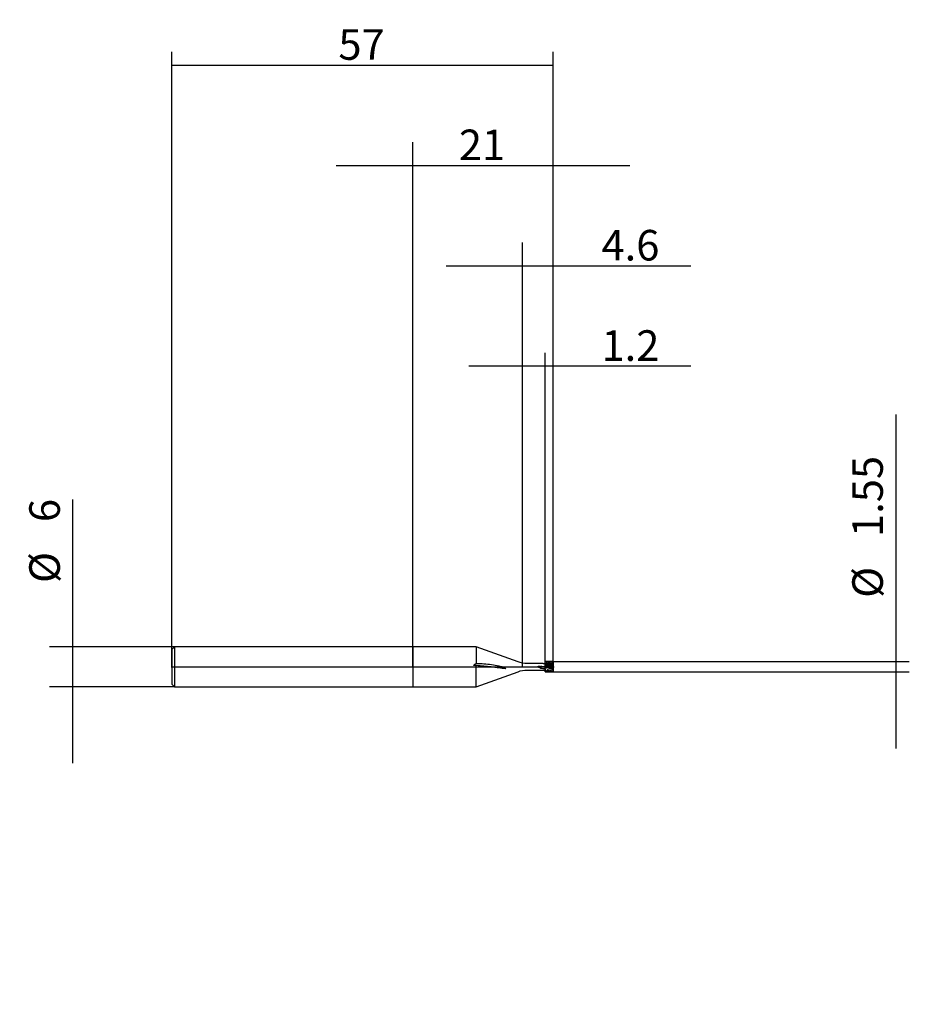
# Model space of a CAD drawing. Extents: x -59 to 74, y -50 to 97.
import ezdxf
from ezdxf.lldxf.tags import DXFTag

# ---------------------------------------------------------------- set-up
doc = ezdxf.new("R2010")
doc.units = 0
for name, color, linetype in [('1', 4, 'Continuous'), ('2', 7, 'Continuous'), ('4', 2, 'CENTER'), ('CUT', 1, 'Continuous'), ('SK1', 4, 'Continuous'), ('SK2', 7, 'Continuous'), ('SK4', 2, 'CENTER'), ('SK6', 5, 'Continuous')]:
    doc.layers.add(name, color=color, linetype=linetype)
doc.styles.add('SIMPLEX', font='simplex')
tags = doc.linetypes.add('CENTER', pattern=[25.4, 12.7, -6.35, 0, -6.35]).pattern_tags.tags
tags[10:11] = [DXFTag(74, 4), DXFTag(75, 0), DXFTag(340, '0'), DXFTag(46, 0.0), DXFTag(50, 0.0), DXFTag(44, 0.0), DXFTag(45, 0.0)]
tags[8:9] = [DXFTag(74, 4), DXFTag(75, 0), DXFTag(340, '0'), DXFTag(46, 0.0), DXFTag(50, 0.0), DXFTag(44, 0.0), DXFTag(45, 0.0)]
tags[6:7] = [DXFTag(74, 4), DXFTag(75, 0), DXFTag(340, '0'), DXFTag(46, 0.0), DXFTag(50, 0.0), DXFTag(44, 0.0), DXFTag(45, 0.0)]
tags[4:5] = [DXFTag(74, 4), DXFTag(75, 0), DXFTag(340, '0'), DXFTag(46, 0.0), DXFTag(50, 0.0), DXFTag(44, 0.0), DXFTag(45, 0.0)]
doc.dimstyles.get("Standard").update_dxf_attribs({"dimtxt": 0.18, "dimasz": 0.18, "dimexe": 0.18, "dimexo": 0.0625, "dimgap": 0.09, "dimtad": 0, "dimtih": 1, "dimtoh": 1, "dimdec": 4, "dimzin": 0, "dimdsep": 46, "dimtxsty": 'Standard', "dimcen": 0.09, "dimadec": 0, "dimazin": 0, "dimtfac": 1, "dimtdec": 4, "dimtofl": 0, "dimtmove": 0, "dimatfit": 3, "dimfxl": 1, "dimtolj": 1, "dimtzin": 0, "dimarcsym": 0})

# ---------------------------------------------------------------- blocks, each defined once
blk = doc.blocks.new('_D0')
at = {"layer": '2'}
for p, q in [((0, 0), (0, 78.43)), ((21, 0), (21, 78.43)), ((-11.425, 74.93), (32.425, 74.93))]:
    blk.add_line(p, q, dxfattribs=at)
for points in [[(0, 74.93), (-4.569998, 74.328348), (-4.570002, 75.531652), (0, 74.93)], [(21, 74.93), (25.569998, 75.531652), (25.570002, 74.328348), (21, 74.93)]]:
    blk.add_solid(points, dxfattribs=at)
at = {"layer": '2', "insert": (6.891604, 75.739271), "char_height": 4.57, "attachment_point": 7, "line_spacing_factor": 0.903614, "style": 'SIMPLEX'}
blk.add_mtext('\\W01.000;\\Fsimplex.shx;21', dxfattribs=at)
blk = doc.blocks.new('_D1')
at = {"layer": 'SK2'}
for p, q in [((-50.7875, -14.425), (-50.7875, 25.017396)), ((-35.6, 3), (-54.2875, 3)), ((-35.6, -3), (-54.2875, -3))]:
    blk.add_line(p, q, dxfattribs=at)
for points in [[(-50.7875, 3), (-51.389152, 7.569998), (-50.185848, 7.570002), (-50.7875, 3)], [(-50.7875, -3), (-50.185848, -7.569998), (-51.389152, -7.570002), (-50.7875, -3)]]:
    blk.add_solid(points, dxfattribs=at)
at = {"layer": 'SK2', "char_height": 4.57, "attachment_point": 7, "rotation": 90, "line_spacing_factor": 0.903614, "style": 'SIMPLEX'}
for s, insert in [('\\W01.000;\\Fsimplex.shx;6', (-52.739271, 21.6375)), ('\\W01.000;\\Fsimplex.shx;%%c', (-52.739271, 12.533203))]:
    blk.add_mtext(s, dxfattribs=dict(at, insert=insert))
blk = doc.blocks.new('_D2')
at = {"layer": '2'}
for p, q in [((72.2125, 37.730583), (72.2125, -12.2)), ((21, 0.775), (74.2125, 0.775)), ((21, -0.775), (74.2125, -0.775))]:
    blk.add_line(p, q, dxfattribs=at)
for points in [[(72.2125, 0.775), (71.610848, 5.344998), (72.814152, 5.345002), (72.2125, 0.775)], [(72.2125, -0.775), (72.814152, -5.344998), (71.610848, -5.345002), (72.2125, -0.775)]]:
    blk.add_solid(points, dxfattribs=at)
at = {"layer": '2', "char_height": 4.57, "attachment_point": 7, "rotation": 90, "line_spacing_factor": 0.903614, "style": 'SIMPLEX'}
for s, insert in [('\\W01.000;\\Fsimplex.shx;1.55', (70.260729, 19.4125)), ('\\W01.000;\\Fsimplex.shx;%%c', (70.260729, 10.308203))]:
    blk.add_mtext(s, dxfattribs=dict(at, insert=insert))
blk = doc.blocks.new('_D3')
at = {"layer": '2'}
for p, q in [((16.4, 0), (16.4, 63.43)), ((21, 0), (21, 63.43)), ((4.975, 59.93), (41.551187, 59.93))]:
    blk.add_line(p, q, dxfattribs=at)
for points in [[(16.4, 59.93), (11.830002, 59.328348), (11.829998, 60.531652), (16.4, 59.93)], [(21, 59.93), (25.569998, 60.531652), (25.570002, 59.328348), (21, 59.93)]]:
    blk.add_solid(points, dxfattribs=at)
at = {"layer": '2', "insert": (28.2125, 60.739271), "char_height": 4.57, "attachment_point": 7, "line_spacing_factor": 0.903614, "style": 'SIMPLEX'}
blk.add_mtext('\\W01.000;\\Fsimplex.shx;4.6', dxfattribs=at)
blk = doc.blocks.new('_D4')
at = {"layer": '2'}
for p, q in [((19.8, 0), (19.8, 46.930007)), ((21, 0), (21, 46.930007)), ((41.551187, 44.930007), (8.375, 44.930007))]:
    blk.add_line(p, q, dxfattribs=at)
for points in [[(19.8, 44.930007), (15.230002, 44.328355), (15.229998, 45.531659), (19.8, 44.930007)], [(21, 44.930007), (25.569998, 45.531659), (25.570002, 44.328355), (21, 44.930007)]]:
    blk.add_solid(points, dxfattribs=at)
at = {"layer": '2', "insert": (28.2125, 45.739278), "char_height": 4.57, "attachment_point": 7, "line_spacing_factor": 0.903614, "style": 'SIMPLEX'}
blk.add_mtext('\\W01.000;\\Fsimplex.shx;1.2', dxfattribs=at)
blk = doc.blocks.new('_D5')
at = {"layer": 'SK2'}
for p, q in [((-36, 0), (-36, 91.93)), ((21, 0), (21, 91.93)), ((-36, 89.93), (21, 89.93))]:
    blk.add_line(p, q, dxfattribs=at)
for points in [[(-36, 89.93), (-31.430002, 90.531652), (-31.429998, 89.328348), (-36, 89.93)], [(21, 89.93), (16.430002, 89.328348), (16.429998, 90.531652), (21, 89.93)]]:
    blk.add_solid(points, dxfattribs=at)
at = {"layer": 'SK2', "insert": (-11.108396, 90.739271), "char_height": 4.57, "attachment_point": 7, "line_spacing_factor": 0.903614, "style": 'SIMPLEX'}
blk.add_mtext('\\W01.000;\\Fsimplex.shx;57', dxfattribs=at)

msp = doc.modelspace()

# ---------------------------------------------------------------- linework, layer by layer
at = {"layer": '1'}
for p, q in [((0, 3), (0, -3)), ((9.5038, 3), (0, 3)), ((9.5038, 3), (9.5038, 0.518)), ((15.7372, 0.7312), (9.5038, 3)), ((9.5038, -3), (9.5038, 0.175)), ((19.5087, 0.49), (17.1053, 0.49)), ((19.8, -0.0394), (19.8, 0.5316)), ((19.84, -0.0479), (19.84, 0.5297)), ((19.9705, -0.1278), (19.9705, 0.5564)), ((20.0295, -0.1433), (20.0295, 0.5454)), ((20.16, -0.1055), (20.16, 0.5102)), ((20.24, -0.1209), (20.24, 0.5043)), ((20.3705, -0.2318), (20.3705, 0.4783)), ((20.4295, -0.2468), (20.4295, 0.4661)), ((20.56, -0.1771), (20.56, 0.4768)), ((20.64, -0.1918), (20.64, 0.469)), ((20.7705, -0.3316), (20.7705, 0.3925)), ((20.8295, -0.3459), (20.8295, 0.3793)), ((20.96, -0.2456), (20.96, 0.4342)), ((21, -0.2522), (21, 0.4294)), ((9.5038, -3), (15.7372, -0.7312)), ((17.1053, -0.49), (19.8, -0.49)), ((19.8, -0.549), (19.8, -0.3844)), ((19.8, -0.549), (19.84, -0.549)), ((19.84, -0.549), (19.84, -0.3899)), ((19.84, -0.549), (19.9705, -0.775)), ((19.9705, -0.7454), (19.9705, -0.775)), ((19.9705, -0.775), (20.0295, -0.775)), ((20.0295, -0.775), (20.16, -0.549)), ((20.0295, -0.7495), (20.0295, -0.775)), ((20.16, -0.4306), (20.16, -0.549)), ((20.16, -0.549), (20.24, -0.549)), ((20.24, -0.44), (20.24, -0.549)), ((20.24, -0.549), (20.3705, -0.775)), ((20.3705, -0.7673), (20.3705, -0.775)), ((20.3705, -0.775), (20.4295, -0.775)), ((20.4295, -0.775), (20.56, -0.549)), ((20.4295, -0.7693), (20.4295, -0.775)), ((20.56, -0.4741), (20.56, -0.549)), ((20.56, -0.549), (20.64, -0.549)), ((20.64, -0.4816), (20.64, -0.549)), ((20.64, -0.549), (20.7705, -0.775)), ((20.8295, -0.775), (20.8393, -0.7581)), ((20.8393, -0.7581), (20.96, -0.549)), ((20.96, -0.5081), (20.96, -0.549)), ((20.96, -0.549), (21, -0.549)), ((0, -3), (9.5038, -3))]:
    msp.add_line(p, q, dxfattribs=at)
at = {"layer": '1', "extrusion": (0, 0, -1)}
for centre, start, end in [((-17.1053, 4.49), 270, 290), ((-17.1053, -4.49), 70, 90)]:
    msp.add_arc(centre, 4, start, end, dxfattribs=at)
at = {"layer": '1'}
for start_param, end_param in [(2.00546931, 2.01517928), (1.88407415, 1.94003556)]:
    msp.add_ellipse((19.7658, -21.9193), major_axis=(37.3359, -11.7489), ratio=0.506497, start_param=start_param, end_param=end_param, dxfattribs=at)
at = {"layer": '1', "extrusion": (-5.6e-14, 7.5e-14, -1)}
msp.add_open_spline([(9.0879, 0.2054), (9.2153, 0.3241), (9.3566, 0.4262), (9.5038, 0.518)], degree=3, dxfattribs=at)
at = {"layer": '1'}
for points, degree in [([(9.5038, 0.175), (9.3649, 0.1814), (9.2263, 0.1913), (9.0879, 0.2054)], 3), ([(19.8, -0.0429), (19.5831, -0.0077), (19.3663, 0.0285), (19.1496, 0.0652)], 3), ([(19.5088, 0.49), (19.6059, 0.49), (19.703, 0.4892), (19.8, 0.4876)], 3), ([(19.84, 0.5297), (19.8267, 0.5303), (19.8133, 0.531), (19.8, 0.5316)], 3), ([(19.9586, 0.5661), (19.9196, 0.5818), (19.88, 0.5705), (19.84, 0.5297)], 3), ([(20.0773, 0.5525), (19.9375, 0.5731)], 1), ([(20.0412, 0.5517), (20.0137, 0.5566), (19.9862, 0.5614), (19.9586, 0.5661)], 3), ([(19.9705, 0.7259), (19.9902, 0.7277), (20.0098, 0.7295), (20.0295, 0.7313)], 3), ([(20.0295, 0.5454), (20.0098, 0.5491), (19.9902, 0.5528), (19.9705, 0.5564)], 3), ([(20.0412, 0.5517), (20.0295, 0.5454)], 1), ([(20.16, 0.5102), (20.1208, 0.5433), (20.0807, 0.5571), (20.0412, 0.5517)], 3), ([(20.24, 0.5043), (20.2133, 0.5064), (20.1867, 0.5083), (20.16, 0.5102)], 3), ([(20.5167, 0.4916), (20.4112, 0.5033), (20.3056, 0.5189)], 2), ([(20.4405, 0.4765), (20.4135, 0.4819), (20.3864, 0.4873), (20.3593, 0.4926)], 3), ([(20.3705, 0.7563), (20.3902, 0.7575), (20.4098, 0.7586), (20.4295, 0.7596)], 3), ([(20.4295, 0.4661), (20.4098, 0.4702), (20.3902, 0.4742), (20.3705, 0.4783)], 3), ([(20.4295, 0.7596), (20.4716, 0.6891), (20.5137, 0.6177), (20.5558, 0.5458)], 3), ([(20.4405, 0.4765), (20.437, 0.473), (20.4333, 0.4695), (20.4295, 0.4661)], 3), ([(20.56, 0.4768), (20.5205, 0.4962), (20.4801, 0.496), (20.4405, 0.4765)], 3), ([(20.64, 0.469), (20.6133, 0.4717), (20.5867, 0.4743), (20.56, 0.4768)], 3), ([(20.9574, 0.4349), (20.6694, 0.472)], 1), ([(20.8395, 0.3926), (20.8131, 0.3984), (20.7867, 0.4042), (20.7603, 0.4099)], 3), ([(20.7705, 0.7724), (20.7902, 0.7729), (20.8098, 0.7732), (20.8295, 0.7736)], 3), ([(20.8295, 0.3793), (20.8098, 0.3837), (20.7902, 0.3881), (20.7705, 0.3925)], 3), ([(20.8395, 0.3926), (20.8362, 0.3881), (20.8329, 0.3837), (20.8295, 0.3793)], 3), ([(20.96, 0.4342), (20.92, 0.4398), (20.8793, 0.4258), (20.8395, 0.3926)], 3), ([(20.9572, 0.5529), (20.96, 0.548)], 1), ([(19.0914, -0.1823), (19.0961, -0.1525), (19.1009, -0.1227), (19.1056, -0.0929)], 3), ([(19.0914, -0.1823), (19.3277, -0.2183), (19.5639, -0.2531), (19.8, -0.2859)], 3), ([(19.84, -0.3899), (19.8267, -0.3881), (19.8133, -0.3863), (19.8, -0.3844)], 3), ([(20.0412, -0.7218), (20.0137, -0.7196), (19.9862, -0.7174), (19.9586, -0.715)], 3), ([(19.9705, -0.7454), (19.9664, -0.7354), (19.9625, -0.7252), (19.9586, -0.715)], 3), ([(20.0295, -0.7495), (20.0098, -0.7482), (19.9902, -0.7468), (19.9705, -0.7454)], 3), ([(20.0412, -0.7218), (20.0375, -0.731), (20.0336, -0.7403), (20.0295, -0.7495)], 3), ([(20.16, -0.4306), (20.1208, -0.5344), (20.0807, -0.6328), (20.0412, -0.7218)], 3), ([(20.24, -0.44), (20.2133, -0.4369), (20.1867, -0.4338), (20.16, -0.4306)], 3), ([(20.4405, -0.7465), (20.4135, -0.7452), (20.3864, -0.7439), (20.3593, -0.7425)], 3), ([(20.3705, -0.7673), (20.3666, -0.7591), (20.3629, -0.7508), (20.3593, -0.7425)], 3), ([(20.4295, -0.7693), (20.4098, -0.7687), (20.3902, -0.768), (20.3705, -0.7673)], 3), ([(20.56, -0.4741), (20.5205, -0.5739), (20.4801, -0.666), (20.4405, -0.7465)], 3), ([(20.64, -0.4816), (20.6133, -0.4792), (20.5867, -0.4766), (20.56, -0.4741)], 3), ([(20.6439, -0.195), (20.6861, -0.2377), (20.7283, -0.2833), (20.7705, -0.3316)], 3), ([(20.8395, -0.7576), (20.8131, -0.7573), (20.7867, -0.7569), (20.7603, -0.7565)], 3), ([(20.7705, -0.775), (20.767, -0.7689), (20.7636, -0.7627), (20.7603, -0.7565)], 3), ([(20.7705, -0.3316), (20.7902, -0.3364), (20.8098, -0.3412), (20.8295, -0.3459)], 3), ([(20.8295, -0.7749), (20.8098, -0.775), (20.7902, -0.775), (20.7705, -0.775)], 3), ([(20.96, -0.5081), (20.92, -0.6026), (20.8793, -0.687), (20.8395, -0.7576)], 3), ([(20.9572, -0.248), (20.9581, -0.2472), (20.9591, -0.2464), (20.96, -0.2456)], 3), ([(21, -0.5109), (20.9867, -0.51), (20.9733, -0.509), (20.96, -0.5081)], 3)]:
    msp.add_open_spline(points, degree=degree, dxfattribs=at)
for points, knots in [([(9.5038, 0.518), (10.2592, 0.5067), (11.0164, 0.449), (12.146, 0.2888), (12.5223, 0.2236), (13.0783, 0.091), (13.2628, 0.0412), (13.5312, -0.0545), (13.6197, -0.0898), (13.7871, -0.1771), (13.873, -0.2264), (13.9209, -0.3084)], [0, 0, 0, 0, 0.5, 0.5, 0.75, 0.75, 0.875, 0.875, 0.9375, 0.9375, 1, 1, 1, 1]), ([(13.9209, -0.3084), (13.1945, -0.2101), (12.4597, -0.1112), (10.9849, 0.0538), (10.2449, 0.1216), (9.5038, 0.175)], [0, 0, 0, 0, 0.5, 0.5, 1, 1, 1, 1]), ([(19.0914, -0.1823), (19.0159, -0.1572), (18.9412, -0.1286), (18.8325, -0.078), (18.7967, -0.0598), (18.7444, -0.0302), (18.7272, -0.02), (18.7017, -0.004), (18.6934, 0.0018), (18.6861, 0.0088), (18.6769, 0.0196), (18.6728, 0.0303), (18.6747, 0.0408), (18.6817, 0.0495), (18.7096, 0.0634), (18.7425, 0.0743), (18.7778, 0.0776), (18.9247, 0.0873), (19.0379, 0.0783), (19.1496, 0.0652)], [0, 0, 0, 0, 0.2459425, 0.2459425, 0.36868339, 0.36868339, 0.42997482, 0.42997482, 0.46081197, 0.46081197, 0.46081197, 0.48259477, 0.48921794, 0.50201242, 0.51297223, 0.54152748, 0.64950687, 0.64950687, 1, 1, 1, 1]), ([(19.142, 0.0485), (19.1387, 0.0394), (19.1325, 0.0223), (19.1244, -0.0088), (19.1176, -0.0369), (19.1122, -0.0603), (19.1081, -0.0785), (19.1064, -0.0885), (19.1056, -0.093)], [0, 0, 0, 0, 0.2465322, 0.46461488, 0.64760873, 0.79543975, 0.91147344, 1, 1, 1, 1]), ([(19.8725, 0.5537), (19.8844, 0.5745), (19.8964, 0.5954), (19.929, 0.6527), (19.9498, 0.6892), (19.9705, 0.7259)], [0, 0, 0, 0, 0.36458839, 0.36458839, 1, 1, 1, 1]), ([(20.0295, 0.7313), (20.0503, 0.698), (20.0711, 0.6645), (20.1128, 0.5968), (20.1337, 0.5627), (20.1546, 0.5282)], [0, 0, 0, 0, 0.49961124, 0.49961124, 1, 1, 1, 1]), ([(20.16, 0.5193), (20.1677, 0.5198), (20.1754, 0.5202), (20.202, 0.5218), (20.221, 0.5229), (20.24, 0.5239)], [0, 0, 0, 0, 0.2879972, 0.2879972, 1, 1, 1, 1]), ([(20.3593, 0.4926), (20.3397, 0.5084), (20.3201, 0.5174), (20.2804, 0.5217), (20.2601, 0.5168), (20.24, 0.5043)], [0, 0, 0, 0, 0.5, 0.5, 1, 1, 1, 1]), ([(20.2452, 0.5331), (20.2661, 0.5702), (20.2869, 0.6074), (20.3287, 0.6818), (20.3496, 0.7191), (20.3705, 0.7563)], [0, 0, 0, 0, 0.49961123, 0.49961123, 1, 1, 1, 1]), ([(20.56, 0.5386), (20.5677, 0.5388), (20.5754, 0.5391), (20.602, 0.54), (20.621, 0.5407), (20.64, 0.5413)], [0, 0, 0, 0, 0.28797025, 0.28797025, 1, 1, 1, 1]), ([(20.7603, 0.4099), (20.7304, 0.4456), (20.6991, 0.4666), (20.6588, 0.4715), (20.6494, 0.4711), (20.64, 0.469)], [0, 0, 0, 0, 0.76834555, 0.76834555, 1, 1, 1, 1]), ([(20.96, 0.548), (20.9677, 0.5481), (20.9754, 0.5482), (20.9887, 0.5483), (20.9943, 0.5484), (21, 0.5484)], [0, 0, 0, 0, 0.57589628, 0.57589628, 1, 1, 1, 1]), ([(19.9586, -0.715), (19.9391, -0.667), (19.9196, -0.6158), (19.8802, -0.5072), (19.86, -0.4493), (19.84, -0.3899)], [0, 0, 0, 0, 0.5, 0.5, 1, 1, 1, 1]), ([(19.8461, -0.05), (19.8668, -0.0614), (19.8875, -0.0736), (19.929, -0.0996), (19.9498, -0.1133), (19.9705, -0.1278)], [0, 0, 0, 0, 0.49962436, 0.49962436, 1, 1, 1, 1]), ([(20.0295, -0.1433), (20.0503, -0.139), (20.0711, -0.1338), (20.1128, -0.1218), (20.1337, -0.115), (20.1546, -0.1074)], [0, 0, 0, 0, 0.49961124, 0.49961124, 1, 1, 1, 1]), ([(20.3593, -0.7425), (20.3397, -0.6999), (20.3201, -0.6533), (20.2804, -0.5523), (20.2601, -0.4974), (20.24, -0.44)], [0, 0, 0, 0, 0.5, 0.5, 1, 1, 1, 1]), ([(20.2452, -0.1239), (20.2661, -0.1404), (20.2869, -0.1576), (20.3287, -0.1936), (20.3496, -0.2123), (20.3705, -0.2318)], [0, 0, 0, 0, 0.49961123, 0.49961123, 1, 1, 1, 1]), ([(20.7603, -0.7565), (20.7406, -0.7199), (20.7208, -0.6787), (20.6807, -0.587), (20.6603, -0.5361), (20.64, -0.4816)], [0, 0, 0, 0, 0.5, 0.5, 1, 1, 1, 1])]:
    msp.add_open_spline(points, degree=3, knots=knots, dxfattribs=at)
at = {"layer": '1', "extrusion": (9.427e-13, -4.31e-13, -1)}
msp.add_open_spline([(19.1496, 0.0652), (19.1472, 0.0606), (19.1446, 0.055), (19.142, 0.0485)], degree=3, dxfattribs=at)
at = {"layer": '1', "extrusion": (3.80665e-10, 4.63845e-10, -1)}
msp.add_open_spline([(19.9705, 0.5564), (19.9664, 0.5597), (19.9625, 0.5629), (19.9586, 0.5661)], degree=3, dxfattribs=at)
at = {"layer": '1', "extrusion": (1.14747e-10, 8.99984e-11, -1)}
msp.add_open_spline([(20.3705, 0.4783), (20.3666, 0.4831), (20.3629, 0.4879), (20.3593, 0.4926)], degree=3, dxfattribs=at)
at = {"layer": '1', "extrusion": (1.02828e-10, -5.80428e-11, -1)}
msp.add_open_spline([(20.6439, 0.5482), (20.6861, 0.6233), (20.7283, 0.6981), (20.7705, 0.7724)], degree=3, dxfattribs=at)
at = {"layer": '1', "extrusion": (7.16838e-11, 4.20502e-11, -1)}
msp.add_open_spline([(20.7705, 0.3925), (20.767, 0.3983), (20.7636, 0.4041), (20.7603, 0.4099)], degree=3, dxfattribs=at)
at = {"layer": '1', "extrusion": (-1.47682e-10, -8.54425e-11, -1)}
msp.add_open_spline([(20.8295, 0.7736), (20.872, 0.7003), (20.9146, 0.6267), (20.9572, 0.5529)], degree=3, dxfattribs=at)
at = {"layer": '1', "extrusion": (5.01325e-11, 4.23303e-10, -1)}
msp.add_open_spline([(21, 0.4294), (20.9867, 0.431), (20.9733, 0.4326), (20.96, 0.4342)], degree=3, dxfattribs=at)
at = {"layer": '1'}
for points, weights, degree in [([(21, 0.5484), (21, 0.5423)], [0.999996790706, 1], 1), ([(21, 0.5423), (21, 0.4962), (21, 0.4569)], [1, 0.833605363151, 0.790332450648], 2), ([(19.8, -0.2859), (19.8, -0.3351), (19.8, -0.3844)], [0.981052868858, 0.973803699565, 0.970885860735], 2), ([(21, -0.2487), (21, -0.1381), (21, -0.3233)], [1, 0.55024711814, 1], 2), ([(21, -0.3233), (21, -0.4218), (21, -0.5109)], [1, 0.976327452655, 0.970685590584], 2)]:
    msp.add_rational_spline(points, weights, degree=degree, dxfattribs=at)
at = {"layer": '1', "extrusion": (3.17864e-08, 1.72072e-07, 1)}
msp.add_open_spline([(19.8, -0.0394), (19.8133, -0.0418), (19.8267, -0.0443), (19.84, -0.0467)], degree=3, dxfattribs=at)
at = {"layer": '1', "extrusion": (-1.04786e-09, -3.98471e-09, 1)}
msp.add_open_spline([(19.9705, -0.1278), (19.9902, -0.133), (20.0098, -0.1382), (20.0295, -0.1433)], degree=3, dxfattribs=at)
at = {"layer": '1', "extrusion": (5.52537e-10, 3.04712e-09, 1)}
msp.add_open_spline([(20.16, -0.1054), (20.1677, -0.1068), (20.1754, -0.1082), (20.202, -0.113), (20.221, -0.1165), (20.24, -0.1199)], degree=3, knots=[0, 0, 0, 0, 0.2879972, 0.2879972, 1, 1, 1, 1], dxfattribs=at)
at = {"layer": '1', "extrusion": (-1.5777e-09, -6.19015e-09, 1)}
msp.add_open_spline([(20.3705, -0.2318), (20.3902, -0.2368), (20.4098, -0.2418), (20.4295, -0.2468)], degree=3, dxfattribs=at)
at = {"layer": '1', "extrusion": (-1.669e-13, 3.134e-13, -1)}
msp.add_open_spline([(20.4295, -0.2468), (20.4716, -0.2276), (20.5137, -0.2052), (20.5558, -0.1796)], degree=3, dxfattribs=at)
at = {"layer": '1', "extrusion": (1.60633e-11, -7.7566e-12, -1)}
msp.add_open_spline([(20.4405, -0.7465), (20.437, -0.754), (20.4333, -0.7616), (20.4295, -0.7693)], degree=3, dxfattribs=at)
at = {"layer": '1', "extrusion": (-5.32577e-10, -3.04223e-09, 1)}
msp.add_open_spline([(20.56, -0.177), (20.5677, -0.1784), (20.5754, -0.1797), (20.602, -0.1844), (20.621, -0.1877), (20.64, -0.191)], degree=3, knots=[0, 0, 0, 0, 0.28797025, 0.28797025, 1, 1, 1, 1], dxfattribs=at)
at = {"layer": '1', "extrusion": (-5.256e-13, 6.853e-13, -1)}
msp.add_open_spline([(20.8295, -0.3459), (20.872, -0.3163), (20.9146, -0.2837), (20.9572, -0.248)], degree=3, dxfattribs=at)
at = {"layer": '1', "extrusion": (-4.99135e-11, 2.86419e-11, -1)}
msp.add_open_spline([(20.8395, -0.7576), (20.8362, -0.7634), (20.8329, -0.7691), (20.8295, -0.7749)], degree=3, dxfattribs=at)
at = {"layer": '1', "extrusion": (6.36666e-10, 3.83635e-09, 1)}
msp.add_open_spline([(20.96, -0.2456), (20.9677, -0.2469), (20.9754, -0.2482), (20.9887, -0.2504), (20.9943, -0.2513), (21, -0.2522)], degree=3, knots=[0, 0, 0, 0, 0.57589628, 0.57589628, 1, 1, 1, 1], dxfattribs=at)
at = {"layer": '4'}
msp.add_line((-0.125, 0), (21.125, 0), dxfattribs=at)
at = {"layer": 'CUT'}
for p, q in [((19.8, -0.775), (19.8, 0.775)), ((21, 0.775), (19.8, 0.775)), ((21, 0.775), (21, 0.6073)), ((21, 0.6073), (21, -0.775)), ((19.8, -0.775), (21, -0.775))]:
    msp.add_line(p, q, dxfattribs=at)
at = {"layer": 'DEFPOINTS'}
for p in [(-36, 0), (0, 0), (16.4, 0), (19.8, 0.49), (19.8, 0), (21, 0.775), (21, 0), (19.8, -0.49), (21, -0.775)]:
    msp.add_point(p, dxfattribs=at)
at = {"layer": 'SK1'}
for p, q in [((-35.6, 3), (-36, 2.6)), ((-35.6, 3), (-35.6, 2.351)), ((0, 3), (-35.6, 3)), ((0, 3), (0, -3)), ((-36, 2.6), (-36, 2.0375)), ((-36, 2.0375), (-36, -2.6)), ((-35.6, 2.351), (-35.6, -3)), ((-36, -2.6), (-35.6, -3)), ((-35.6, -3), (0, -3))]:
    msp.add_line(p, q, dxfattribs=at)
at = {"layer": 'SK4'}
msp.add_line((-36.125, 0), (21.125, 0), dxfattribs=at)

# ---------------------------------------------------------------- texts
at = {"layer": 'SK6', "insert": (2.9, -50.4531), "char_height": 4.5, "attachment_point": 7, "line_spacing_factor": 0.903614, "style": 'SIMPLEX'}
msp.add_mtext('\\W01.000;\\Fsimplex.shx;', dxfattribs=at)

# ---------------------------------------------------------------- dimensions: what is measured, and where the dimension line sits
at = {"layer": '2'}
dim = msp.add_aligned_dim(p1=(0, 0), p2=(21, 0), distance=78.43, text=' <> ', dimstyle='Standard', override={"dimtxt": 4.57, "dimasz": 4.57, "dimexe": 3.5, "dimexo": 0, "dimgap": 1.5, "dimtad": 1, "dimtih": 0, "dimdec": 3, "dimzin": 8, "dimclrd": 7, "dimclre": 7, "dimclrt": 7, "dimadec": 3, "dimtp": 0.005, "dimtm": -0.005, "dimtdec": 3}, dxfattribs=at)
dim.commit()
dim.dimension.update_dxf_attribs({"geometry": '_D0', "text_midpoint": (10.5, 79.5)})
for base, p1, p2, override, picture, middle in [((34.3106, 64.5), (21, 0), (16.4, 0), {"dimtxt": 4.57, "dimasz": 4.57, "dimexe": 3.5, "dimexo": 0, "dimgap": 1.5, "dimtad": 1, "dimtih": 0, "dimdec": 3, "dimzin": 8, "dimclrd": 7, "dimclre": 7, "dimclrt": 7, "dimadec": 3, "dimtp": 0.005, "dimtm": -0.005, "dimtdec": 3}, '_D3', (34.3106, 64.5)), ((34.3106, 49.5), (19.8, 0), (21, 0), {"dimtxt": 4.57, "dimasz": 4.57, "dimexe": 2, "dimexo": 0, "dimgap": 1.5, "dimtad": 1, "dimtih": 0, "dimdec": 3, "dimzin": 8, "dimclrd": 7, "dimclre": 7, "dimclrt": 7, "dimadec": 3, "dimtp": 0.005, "dimtm": -0.005, "dimtdec": 3}, '_D4', (34.3106, 49.5))]:
    dim = msp.add_linear_dim(base=base, p1=p1, p2=p2, text=' <> ', dimstyle='Standard', override=override, dxfattribs=at)
    dim.commit()
    dim.dimension.update_dxf_attribs({"geometry": picture, "text_midpoint": middle})
dim = msp.add_linear_dim(base=(66.5, 22.2878), p1=(21, -0.775), p2=(21, 0.775), angle=90, text='%%c <> ', dimstyle='Standard', override={"dimtxt": 4.57, "dimasz": 4.57, "dimexe": 2, "dimexo": 0, "dimgap": 1.5, "dimtad": 1, "dimtih": 0, "dimdec": 3, "dimzin": 8, "dimclrd": 7, "dimclre": 7, "dimclrt": 7, "dimadec": 3, "dimtp": 0.005, "dimtm": -0.005, "dimtdec": 3}, dxfattribs=at)
dim.commit()
dim.dimension.update_dxf_attribs({"geometry": '_D2', "text_midpoint": (66.5, 22.2878), "text_rotation": 90})
at = {"layer": 'SK2'}
dim = msp.add_linear_dim(base=(-7.5, 94.5), p1=(-36, 0), p2=(21, 0), text=' <> ', dimstyle='Standard', override={"dimtxt": 4.57, "dimasz": 4.57, "dimexe": 2, "dimexo": 0, "dimgap": 1.5, "dimtad": 1, "dimtih": 0, "dimdec": 3, "dimzin": 8, "dimclrd": 7, "dimclre": 7, "dimclrt": 7, "dimadec": 3, "dimtp": 0.005, "dimtm": -0.005, "dimtdec": 3}, dxfattribs=at)
dim.commit()
dim.dimension.update_dxf_attribs({"geometry": '_D5', "text_midpoint": (-7.5, 94.5)})
dim = msp.add_linear_dim(base=(-56.5, 17.0437), p1=(-35.6, 3), p2=(-35.6, -3), angle=90, text='%%c <> ', dimstyle='Standard', override={"dimtxt": 4.57, "dimasz": 4.57, "dimexe": 3.5, "dimexo": 0, "dimgap": 1.5, "dimtad": 1, "dimtih": 0, "dimdec": 3, "dimzin": 8, "dimclrd": 7, "dimclre": 7, "dimclrt": 7, "dimadec": 3, "dimtp": 0.005, "dimtm": -0.005, "dimtdec": 3}, dxfattribs=at)
dim.commit()
dim.dimension.update_dxf_attribs({"geometry": '_D1', "text_midpoint": (-56.5, 17.0437), "text_rotation": 90})

doc.saveas('drawing.dxf')
